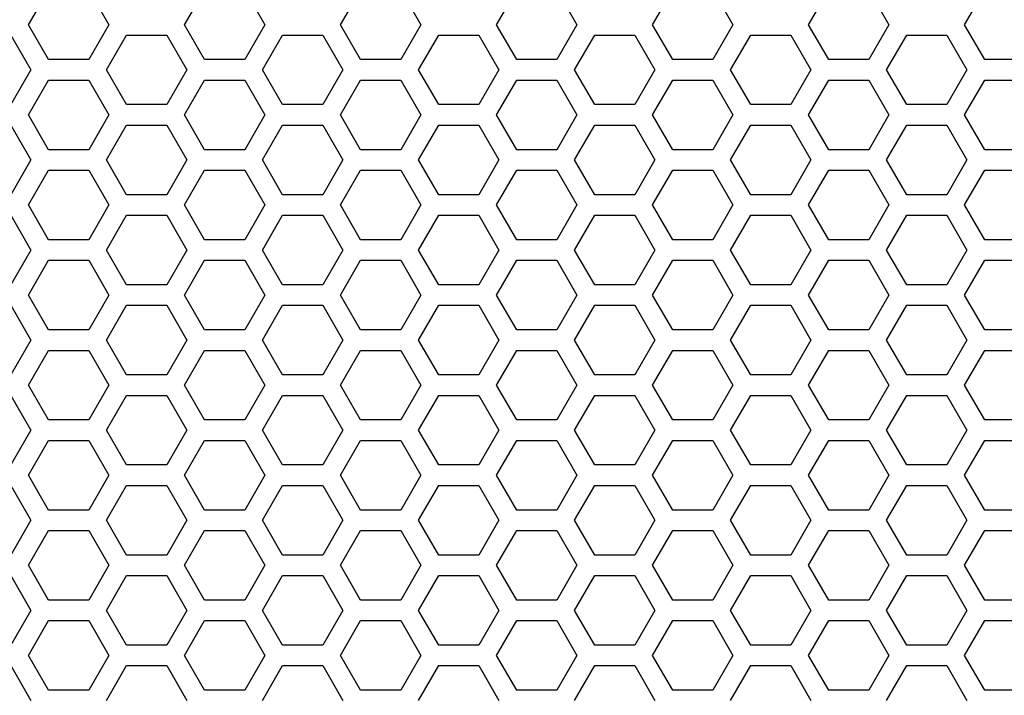
# Model space of a CAD drawing. Extents: x 0 to 5460, y 0 to 3861.
# Drawn here: x 2587 to 2659, y 1779 to 1829 of the extents above; entities that cross this region are included whole.
import ezdxf

# ---------------------------------------------------------------- set-up
doc = ezdxf.new("R2010")
doc.units = 0
doc.layers.get('0').update_dxf_attribs({"linetype": 'CONTINUOUS'})

msp = doc.modelspace()

# ---------------------------------------------------------------- linework, layer by layer
at = {"color": 7, "ltscale": 0.073613}
for p, q in [((2587.982666, 1828.456787), (2589.455078, 1831.006714)), ((2592.399414, 1831.006714), (2593.871826, 1828.456787)), ((2610.845703, 1828.456787), (2612.318115, 1831.006714)), ((2615.262451, 1831.006714), (2616.734863, 1828.456787)), ((2633.70874, 1828.456787), (2635.181152, 1831.006714)), ((2593.698486, 1825.156738), (2595.170898, 1827.706665)), ((2609.546631, 1827.706665), (2611.019043, 1825.156738)), ((2616.561523, 1825.156738), (2618.033936, 1827.706665)), ((2632.409668, 1827.706665), (2633.88208, 1825.156738)), ((2650.856201, 1825.156738), (2652.328613, 1827.706665)), ((2589.455078, 1819.306641), (2587.982666, 1821.856567)), ((2593.871826, 1821.856567), (2592.399414, 1819.306641)), ((2612.318115, 1819.306641), (2610.845703, 1821.856567)), ((2616.734863, 1821.856567), (2615.262451, 1819.306641)), ((2635.181152, 1819.306641), (2633.70874, 1821.856567)), ((2595.170898, 1816.006592), (2593.698486, 1818.556519)), ((2611.019043, 1818.556519), (2609.546631, 1816.006592)), ((2618.033936, 1816.006592), (2616.561523, 1818.556519)), ((2633.88208, 1818.556519), (2632.409668, 1816.006592)), ((2652.328613, 1816.006592), (2650.856201, 1818.556519)), ((2587.982666, 1815.256592), (2589.455078, 1817.806519)), ((2592.399414, 1817.806519), (2593.871826, 1815.256592)), ((2610.845703, 1815.256592), (2612.318115, 1817.806519)), ((2615.262451, 1817.806519), (2616.734863, 1815.256592)), ((2633.70874, 1815.256592), (2635.181152, 1817.806519)), ((2589.455078, 1812.706665), (2587.982666, 1815.256592)), ((2593.871826, 1815.256592), (2592.399414, 1812.706665)), ((2612.318115, 1812.706665), (2610.845703, 1815.256592)), ((2616.734863, 1815.256592), (2615.262451, 1812.706665)), ((2635.181152, 1812.706665), (2633.70874, 1815.256592)), ((2595.170898, 1809.406616), (2593.698486, 1811.956543)), ((2611.019043, 1811.956543), (2609.546631, 1809.406616)), ((2618.033936, 1809.406616), (2616.561523, 1811.956543)), ((2633.88208, 1811.956543), (2632.409668, 1809.406616)), ((2652.328613, 1809.406616), (2650.856201, 1811.956543)), ((2587.982666, 1808.656616), (2589.455078, 1811.206543)), ((2592.399414, 1811.206543), (2593.871826, 1808.656616)), ((2610.845703, 1808.656616), (2612.318115, 1811.206543)), ((2615.262451, 1811.206543), (2616.734863, 1808.656616)), ((2633.70874, 1808.656616), (2635.181152, 1811.206543)), ((2589.455078, 1806.106689), (2587.982666, 1808.656616)), ((2593.871826, 1808.656616), (2592.399414, 1806.106689)), ((2612.318115, 1806.106689), (2610.845703, 1808.656616)), ((2616.734863, 1808.656616), (2615.262451, 1806.106689)), ((2635.181152, 1806.106689), (2633.70874, 1808.656616)), ((2595.170898, 1802.806641), (2593.698486, 1805.356567)), ((2611.019043, 1805.356567), (2609.546631, 1802.806641)), ((2618.033936, 1802.806641), (2616.561523, 1805.356567)), ((2633.88208, 1805.356567), (2632.409668, 1802.806641)), ((2652.328613, 1802.806641), (2650.856201, 1805.356567)), ((2587.982666, 1802.056641), (2589.455078, 1804.606567)), ((2592.399414, 1804.606567), (2593.871826, 1802.056641)), ((2610.845703, 1802.056641), (2612.318115, 1804.606567)), ((2615.262451, 1804.606567), (2616.734863, 1802.056641)), ((2633.70874, 1802.056641), (2635.181152, 1804.606567)), ((2589.455078, 1799.506714), (2587.982666, 1802.056641)), ((2593.871826, 1802.056641), (2592.399414, 1799.506714)), ((2612.318115, 1799.506714), (2610.845703, 1802.056641)), ((2616.734863, 1802.056641), (2615.262451, 1799.506714)), ((2635.181152, 1799.506714), (2633.70874, 1802.056641)), ((2595.170898, 1796.206665), (2593.698486, 1798.756592)), ((2611.019043, 1798.756592), (2609.546631, 1796.206665)), ((2618.033936, 1796.206665), (2616.561523, 1798.756592)), ((2633.88208, 1798.756592), (2632.409668, 1796.206665)), ((2652.328613, 1796.206665), (2650.856201, 1798.756592)), ((2587.982666, 1795.456665), (2589.455078, 1798.006592)), ((2592.399414, 1798.006592), (2593.871826, 1795.456665)), ((2610.845703, 1795.456665), (2612.318115, 1798.006592)), ((2615.262451, 1798.006592), (2616.734863, 1795.456665)), ((2633.70874, 1795.456665), (2635.181152, 1798.006592)), ((2589.455078, 1792.906738), (2587.982666, 1795.456665)), ((2593.871826, 1795.456665), (2592.399414, 1792.906738)), ((2612.318115, 1792.906738), (2610.845703, 1795.456665)), ((2616.734863, 1795.456665), (2615.262451, 1792.906738)), ((2635.181152, 1792.906738), (2633.70874, 1795.456665)), ((2595.170898, 1789.606689), (2593.698486, 1792.156616)), ((2611.019043, 1792.156616), (2609.546631, 1789.606689)), ((2618.033936, 1789.606689), (2616.561523, 1792.156616)), ((2633.88208, 1792.156616), (2632.409668, 1789.606689)), ((2652.328613, 1789.606689), (2650.856201, 1792.156616)), ((2587.982666, 1788.856689), (2589.455078, 1791.406616)), ((2592.399414, 1791.406616), (2593.871826, 1788.856689)), ((2610.845703, 1788.856689), (2612.318115, 1791.406616)), ((2615.262451, 1791.406616), (2616.734863, 1788.856689)), ((2633.70874, 1788.856689), (2635.181152, 1791.406616)), ((2589.455078, 1786.306763), (2587.982666, 1788.856689)), ((2593.871826, 1788.856689), (2592.399414, 1786.306763)), ((2612.318115, 1786.306763), (2610.845703, 1788.856689)), ((2616.734863, 1788.856689), (2615.262451, 1786.306763)), ((2635.181152, 1786.306763), (2633.70874, 1788.856689)), ((2595.170898, 1783.006714), (2593.698486, 1785.556641)), ((2611.019043, 1785.556641), (2609.546631, 1783.006714)), ((2618.033936, 1783.006714), (2616.561523, 1785.556641)), ((2633.88208, 1785.556641), (2632.409668, 1783.006714)), ((2652.328613, 1783.006714), (2650.856201, 1785.556641)), ((2587.982666, 1782.256714), (2589.455078, 1784.806641)), ((2592.399414, 1784.806641), (2593.871826, 1782.256714)), ((2610.845703, 1782.256714), (2612.318115, 1784.806641)), ((2615.262451, 1784.806641), (2616.734863, 1782.256714)), ((2633.70874, 1782.256714), (2635.181152, 1784.806641)), ((2589.455078, 1779.706787), (2587.982666, 1782.256714)), ((2593.871826, 1782.256714), (2592.399414, 1779.706787)), ((2612.318115, 1779.706787), (2610.845703, 1782.256714)), ((2616.734863, 1782.256714), (2615.262451, 1779.706787)), ((2635.181152, 1779.706787), (2633.70874, 1782.256714))]:
    msp.add_line(p, q, dxfattribs=at)
at = {"color": 7, "ltscale": 0.07361}
for p, q in [((2599.414307, 1828.456787), (2600.886475, 1831.006714)), ((2603.831055, 1831.006714), (2605.303223, 1828.456787)), ((2622.277344, 1828.456787), (2623.749512, 1831.006714)), ((2626.694092, 1831.006714), (2628.16626, 1828.456787)), ((2638.125732, 1831.006714), (2639.5979, 1828.456787)), ((2645.140381, 1828.456787), (2646.612549, 1831.006714)), ((2649.557129, 1831.006714), (2651.029297, 1828.456787)), ((2656.572021, 1828.456787), (2658.044189, 1831.006714)), ((2586.683594, 1827.706665), (2588.155762, 1825.156738)), ((2598.115234, 1827.706665), (2599.587402, 1825.156738)), ((2605.130127, 1825.156738), (2606.602295, 1827.706665)), ((2620.978271, 1827.706665), (2622.450439, 1825.156738)), ((2627.993164, 1825.156738), (2629.465332, 1827.706665)), ((2639.424805, 1825.156738), (2640.896973, 1827.706665)), ((2655.272949, 1827.706665), (2656.745117, 1825.156738)), ((2600.886475, 1819.306641), (2599.414307, 1821.856567)), ((2605.303223, 1821.856567), (2603.831055, 1819.306641)), ((2623.749512, 1819.306641), (2622.277344, 1821.856567)), ((2628.16626, 1821.856567), (2626.694092, 1819.306641)), ((2639.5979, 1821.856567), (2638.125732, 1819.306641)), ((2646.612549, 1819.306641), (2645.140381, 1821.856567)), ((2651.029297, 1821.856567), (2649.557129, 1819.306641)), ((2658.044189, 1819.306641), (2656.572021, 1821.856567)), ((2588.155762, 1818.556519), (2586.683594, 1816.006592)), ((2599.587402, 1818.556519), (2598.115234, 1816.006592)), ((2606.602295, 1816.006592), (2605.130127, 1818.556519)), ((2622.450439, 1818.556519), (2620.978271, 1816.006592)), ((2629.465332, 1816.006592), (2627.993164, 1818.556519)), ((2640.896973, 1816.006592), (2639.424805, 1818.556519)), ((2656.745117, 1818.556519), (2655.272949, 1816.006592)), ((2599.414307, 1815.256592), (2600.886475, 1817.806519)), ((2603.831055, 1817.806519), (2605.303223, 1815.256592)), ((2622.277344, 1815.256592), (2623.749512, 1817.806519)), ((2626.694092, 1817.806519), (2628.16626, 1815.256592)), ((2638.125732, 1817.806519), (2639.5979, 1815.256592)), ((2645.140381, 1815.256592), (2646.612549, 1817.806519)), ((2649.557129, 1817.806519), (2651.029297, 1815.256592)), ((2656.572021, 1815.256592), (2658.044189, 1817.806519)), ((2600.886475, 1812.706665), (2599.414307, 1815.256592)), ((2605.303223, 1815.256592), (2603.831055, 1812.706665)), ((2623.749512, 1812.706665), (2622.277344, 1815.256592)), ((2628.16626, 1815.256592), (2626.694092, 1812.706665)), ((2639.5979, 1815.256592), (2638.125732, 1812.706665)), ((2646.612549, 1812.706665), (2645.140381, 1815.256592)), ((2651.029297, 1815.256592), (2649.557129, 1812.706665)), ((2658.044189, 1812.706665), (2656.572021, 1815.256592)), ((2588.155762, 1811.956543), (2586.683594, 1809.406616)), ((2599.587402, 1811.956543), (2598.115234, 1809.406616)), ((2606.602295, 1809.406616), (2605.130127, 1811.956543)), ((2622.450439, 1811.956543), (2620.978271, 1809.406616)), ((2629.465332, 1809.406616), (2627.993164, 1811.956543)), ((2640.896973, 1809.406616), (2639.424805, 1811.956543)), ((2656.745117, 1811.956543), (2655.272949, 1809.406616)), ((2599.414307, 1808.656616), (2600.886475, 1811.206543)), ((2603.831055, 1811.206543), (2605.303223, 1808.656616)), ((2622.277344, 1808.656616), (2623.749512, 1811.206543)), ((2626.694092, 1811.206543), (2628.16626, 1808.656616)), ((2638.125732, 1811.206543), (2639.5979, 1808.656616)), ((2645.140381, 1808.656616), (2646.612549, 1811.206543)), ((2649.557129, 1811.206543), (2651.029297, 1808.656616)), ((2656.572021, 1808.656616), (2658.044189, 1811.206543)), ((2600.886475, 1806.106689), (2599.414307, 1808.656616)), ((2605.303223, 1808.656616), (2603.831055, 1806.106689)), ((2623.749512, 1806.106689), (2622.277344, 1808.656616)), ((2628.16626, 1808.656616), (2626.694092, 1806.106689)), ((2639.5979, 1808.656616), (2638.125732, 1806.106689)), ((2646.612549, 1806.106689), (2645.140381, 1808.656616)), ((2651.029297, 1808.656616), (2649.557129, 1806.106689)), ((2658.044189, 1806.106689), (2656.572021, 1808.656616)), ((2588.155762, 1805.356567), (2586.683594, 1802.806641)), ((2599.587402, 1805.356567), (2598.115234, 1802.806641)), ((2606.602295, 1802.806641), (2605.130127, 1805.356567)), ((2622.450439, 1805.356567), (2620.978271, 1802.806641)), ((2629.465332, 1802.806641), (2627.993164, 1805.356567)), ((2640.896973, 1802.806641), (2639.424805, 1805.356567)), ((2656.745117, 1805.356567), (2655.272949, 1802.806641)), ((2599.414307, 1802.056641), (2600.886475, 1804.606567)), ((2603.831055, 1804.606567), (2605.303223, 1802.056641)), ((2622.277344, 1802.056641), (2623.749512, 1804.606567)), ((2626.694092, 1804.606567), (2628.16626, 1802.056641)), ((2638.125732, 1804.606567), (2639.5979, 1802.056641)), ((2645.140381, 1802.056641), (2646.612549, 1804.606567)), ((2649.557129, 1804.606567), (2651.029297, 1802.056641)), ((2656.572021, 1802.056641), (2658.044189, 1804.606567)), ((2600.886475, 1799.506714), (2599.414307, 1802.056641)), ((2605.303223, 1802.056641), (2603.831055, 1799.506714)), ((2623.749512, 1799.506714), (2622.277344, 1802.056641)), ((2628.16626, 1802.056641), (2626.694092, 1799.506714)), ((2639.5979, 1802.056641), (2638.125732, 1799.506714)), ((2646.612549, 1799.506714), (2645.140381, 1802.056641)), ((2651.029297, 1802.056641), (2649.557129, 1799.506714)), ((2658.044189, 1799.506714), (2656.572021, 1802.056641)), ((2588.155762, 1798.756592), (2586.683594, 1796.206665)), ((2599.587402, 1798.756592), (2598.115234, 1796.206665)), ((2606.602295, 1796.206665), (2605.130127, 1798.756592)), ((2622.450439, 1798.756592), (2620.978271, 1796.206665)), ((2629.465332, 1796.206665), (2627.993164, 1798.756592)), ((2640.896973, 1796.206665), (2639.424805, 1798.756592)), ((2656.745117, 1798.756592), (2655.272949, 1796.206665)), ((2599.414307, 1795.456665), (2600.886475, 1798.006592)), ((2603.831055, 1798.006592), (2605.303223, 1795.456665)), ((2622.277344, 1795.456665), (2623.749512, 1798.006592)), ((2626.694092, 1798.006592), (2628.16626, 1795.456665)), ((2638.125732, 1798.006592), (2639.5979, 1795.456665)), ((2645.140381, 1795.456665), (2646.612549, 1798.006592)), ((2649.557129, 1798.006592), (2651.029297, 1795.456665)), ((2656.572021, 1795.456665), (2658.044189, 1798.006592)), ((2600.886475, 1792.906738), (2599.414307, 1795.456665)), ((2605.303223, 1795.456665), (2603.831055, 1792.906738)), ((2623.749512, 1792.906738), (2622.277344, 1795.456665)), ((2628.16626, 1795.456665), (2626.694092, 1792.906738)), ((2639.5979, 1795.456665), (2638.125732, 1792.906738)), ((2646.612549, 1792.906738), (2645.140381, 1795.456665)), ((2651.029297, 1795.456665), (2649.557129, 1792.906738)), ((2658.044189, 1792.906738), (2656.572021, 1795.456665)), ((2588.155762, 1792.156616), (2586.683594, 1789.606689)), ((2599.587402, 1792.156616), (2598.115234, 1789.606689)), ((2606.602295, 1789.606689), (2605.130127, 1792.156616)), ((2622.450439, 1792.156616), (2620.978271, 1789.606689)), ((2629.465332, 1789.606689), (2627.993164, 1792.156616)), ((2640.896973, 1789.606689), (2639.424805, 1792.156616)), ((2656.745117, 1792.156616), (2655.272949, 1789.606689)), ((2599.414307, 1788.856689), (2600.886475, 1791.406616)), ((2603.831055, 1791.406616), (2605.303223, 1788.856689)), ((2622.277344, 1788.856689), (2623.749512, 1791.406616)), ((2626.694092, 1791.406616), (2628.16626, 1788.856689)), ((2638.125732, 1791.406616), (2639.5979, 1788.856689)), ((2645.140381, 1788.856689), (2646.612549, 1791.406616)), ((2649.557129, 1791.406616), (2651.029297, 1788.856689)), ((2656.572021, 1788.856689), (2658.044189, 1791.406616)), ((2600.886475, 1786.306763), (2599.414307, 1788.856689)), ((2605.303223, 1788.856689), (2603.831055, 1786.306763)), ((2623.749512, 1786.306763), (2622.277344, 1788.856689)), ((2628.16626, 1788.856689), (2626.694092, 1786.306763)), ((2639.5979, 1788.856689), (2638.125732, 1786.306763)), ((2646.612549, 1786.306763), (2645.140381, 1788.856689)), ((2651.029297, 1788.856689), (2649.557129, 1786.306763)), ((2658.044189, 1786.306763), (2656.572021, 1788.856689)), ((2588.155762, 1785.556641), (2586.683594, 1783.006714)), ((2599.587402, 1785.556641), (2598.115234, 1783.006714)), ((2606.602295, 1783.006714), (2605.130127, 1785.556641)), ((2622.450439, 1785.556641), (2620.978271, 1783.006714)), ((2629.465332, 1783.006714), (2627.993164, 1785.556641)), ((2640.896973, 1783.006714), (2639.424805, 1785.556641)), ((2656.745117, 1785.556641), (2655.272949, 1783.006714)), ((2599.414307, 1782.256714), (2600.886475, 1784.806641)), ((2603.831055, 1784.806641), (2605.303223, 1782.256714)), ((2622.277344, 1782.256714), (2623.749512, 1784.806641)), ((2626.694092, 1784.806641), (2628.16626, 1782.256714)), ((2638.125732, 1784.806641), (2639.5979, 1782.256714)), ((2645.140381, 1782.256714), (2646.612549, 1784.806641)), ((2649.557129, 1784.806641), (2651.029297, 1782.256714)), ((2656.572021, 1782.256714), (2658.044189, 1784.806641)), ((2600.886475, 1779.706787), (2599.414307, 1782.256714)), ((2605.303223, 1782.256714), (2603.831055, 1779.706787)), ((2623.749512, 1779.706787), (2622.277344, 1782.256714)), ((2628.16626, 1782.256714), (2626.694092, 1779.706787)), ((2639.5979, 1782.256714), (2638.125732, 1779.706787)), ((2646.612549, 1779.706787), (2645.140381, 1782.256714)), ((2651.029297, 1782.256714), (2649.557129, 1779.706787)), ((2658.044189, 1779.706787), (2656.572021, 1782.256714))]:
    msp.add_line(p, q, dxfattribs=at)
at = {"color": 7, "ltscale": 0.073618}
for p, q in [((2589.455078, 1825.906616), (2587.982666, 1828.456787)), ((2593.871826, 1828.456787), (2592.399414, 1825.906616)), ((2612.318115, 1825.906616), (2610.845703, 1828.456787)), ((2616.734863, 1828.456787), (2615.262451, 1825.906616)), ((2635.181152, 1825.906616), (2633.70874, 1828.456787)), ((2595.170898, 1822.606567), (2593.698486, 1825.156738)), ((2611.019043, 1825.156738), (2609.546631, 1822.606567)), ((2618.033936, 1822.606567), (2616.561523, 1825.156738)), ((2633.88208, 1825.156738), (2632.409668, 1822.606567)), ((2652.328613, 1822.606567), (2650.856201, 1825.156738)), ((2587.982666, 1821.856567), (2589.455078, 1824.406738)), ((2592.399414, 1824.406738), (2593.871826, 1821.856567)), ((2610.845703, 1821.856567), (2612.318115, 1824.406738)), ((2615.262451, 1824.406738), (2616.734863, 1821.856567)), ((2633.70874, 1821.856567), (2635.181152, 1824.406738)), ((2593.698486, 1818.556519), (2595.170898, 1821.106689)), ((2609.546631, 1821.106689), (2611.019043, 1818.556519)), ((2616.561523, 1818.556519), (2618.033936, 1821.106689)), ((2632.409668, 1821.106689), (2633.88208, 1818.556519)), ((2650.856201, 1818.556519), (2652.328613, 1821.106689))]:
    msp.add_line(p, q, dxfattribs=at)
at = {"color": 7, "ltscale": 0.073615}
for p, q in [((2600.886475, 1825.906616), (2599.414307, 1828.456787)), ((2605.303223, 1828.456787), (2603.831055, 1825.906616)), ((2623.749512, 1825.906616), (2622.277344, 1828.456787)), ((2628.16626, 1828.456787), (2626.694092, 1825.906616)), ((2639.5979, 1828.456787), (2638.125732, 1825.906616)), ((2646.612549, 1825.906616), (2645.140381, 1828.456787)), ((2651.029297, 1828.456787), (2649.557129, 1825.906616)), ((2658.044189, 1825.906616), (2656.572021, 1828.456787)), ((2640.896973, 1827.706665), (2643.841553, 1827.706665)), ((2603.831055, 1825.906616), (2600.886475, 1825.906616)), ((2626.694092, 1825.906616), (2623.749512, 1825.906616)), ((2638.125732, 1825.906616), (2635.181152, 1825.906616)), ((2649.557129, 1825.906616), (2646.612549, 1825.906616)), ((2660.98877, 1825.906616), (2658.044189, 1825.906616)), ((2588.155762, 1825.156738), (2586.683594, 1822.606567)), ((2599.587402, 1825.156738), (2598.115234, 1822.606567)), ((2606.602295, 1822.606567), (2605.130127, 1825.156738)), ((2622.450439, 1825.156738), (2620.978271, 1822.606567)), ((2629.465332, 1822.606567), (2627.993164, 1825.156738)), ((2640.896973, 1822.606567), (2639.424805, 1825.156738)), ((2656.745117, 1825.156738), (2655.272949, 1822.606567)), ((2599.414307, 1821.856567), (2600.886475, 1824.406738)), ((2600.886475, 1824.406738), (2603.831055, 1824.406738)), ((2603.831055, 1824.406738), (2605.303223, 1821.856567)), ((2622.277344, 1821.856567), (2623.749512, 1824.406738)), ((2623.749512, 1824.406738), (2626.694092, 1824.406738)), ((2626.694092, 1824.406738), (2628.16626, 1821.856567)), ((2635.181152, 1824.406738), (2638.125732, 1824.406738)), ((2638.125732, 1824.406738), (2639.5979, 1821.856567)), ((2645.140381, 1821.856567), (2646.612549, 1824.406738)), ((2646.612549, 1824.406738), (2649.557129, 1824.406738)), ((2649.557129, 1824.406738), (2651.029297, 1821.856567)), ((2656.572021, 1821.856567), (2658.044189, 1824.406738)), ((2658.044189, 1824.406738), (2660.98877, 1824.406738)), ((2643.841553, 1822.606567), (2640.896973, 1822.606567)), ((2586.683594, 1821.106689), (2588.155762, 1818.556519)), ((2598.115234, 1821.106689), (2599.587402, 1818.556519)), ((2605.130127, 1818.556519), (2606.602295, 1821.106689)), ((2620.978271, 1821.106689), (2622.450439, 1818.556519)), ((2627.993164, 1818.556519), (2629.465332, 1821.106689)), ((2639.424805, 1818.556519), (2640.896973, 1821.106689)), ((2640.896973, 1821.106689), (2643.841553, 1821.106689)), ((2655.272949, 1821.106689), (2656.745117, 1818.556519)), ((2603.831055, 1819.306641), (2600.886475, 1819.306641)), ((2626.694092, 1819.306641), (2623.749512, 1819.306641)), ((2638.125732, 1819.306641), (2635.181152, 1819.306641)), ((2649.557129, 1819.306641), (2646.612549, 1819.306641)), ((2660.98877, 1819.306641), (2658.044189, 1819.306641)), ((2600.886475, 1817.806519), (2603.831055, 1817.806519)), ((2623.749512, 1817.806519), (2626.694092, 1817.806519)), ((2635.181152, 1817.806519), (2638.125732, 1817.806519)), ((2646.612549, 1817.806519), (2649.557129, 1817.806519)), ((2658.044189, 1817.806519), (2660.98877, 1817.806519)), ((2643.841553, 1816.006592), (2640.896973, 1816.006592)), ((2593.698486, 1811.956543), (2595.170898, 1814.506592)), ((2609.546631, 1814.506592), (2611.019043, 1811.956543)), ((2616.561523, 1811.956543), (2618.033936, 1814.506592)), ((2632.409668, 1814.506592), (2633.88208, 1811.956543)), ((2640.896973, 1814.506592), (2643.841553, 1814.506592)), ((2650.856201, 1811.956543), (2652.328613, 1814.506592)), ((2603.831055, 1812.706665), (2600.886475, 1812.706665)), ((2626.694092, 1812.706665), (2623.749512, 1812.706665)), ((2638.125732, 1812.706665), (2635.181152, 1812.706665)), ((2649.557129, 1812.706665), (2646.612549, 1812.706665)), ((2660.98877, 1812.706665), (2658.044189, 1812.706665)), ((2600.886475, 1811.206543), (2603.831055, 1811.206543)), ((2623.749512, 1811.206543), (2626.694092, 1811.206543)), ((2635.181152, 1811.206543), (2638.125732, 1811.206543)), ((2646.612549, 1811.206543), (2649.557129, 1811.206543)), ((2658.044189, 1811.206543), (2660.98877, 1811.206543)), ((2643.841553, 1809.406616), (2640.896973, 1809.406616)), ((2593.698486, 1805.356567), (2595.170898, 1807.906616)), ((2609.546631, 1807.906616), (2611.019043, 1805.356567)), ((2616.561523, 1805.356567), (2618.033936, 1807.906616)), ((2632.409668, 1807.906616), (2633.88208, 1805.356567)), ((2640.896973, 1807.906616), (2643.841553, 1807.906616)), ((2650.856201, 1805.356567), (2652.328613, 1807.906616)), ((2603.831055, 1806.106689), (2600.886475, 1806.106689)), ((2626.694092, 1806.106689), (2623.749512, 1806.106689)), ((2638.125732, 1806.106689), (2635.181152, 1806.106689)), ((2649.557129, 1806.106689), (2646.612549, 1806.106689)), ((2660.98877, 1806.106689), (2658.044189, 1806.106689)), ((2600.886475, 1804.606567), (2603.831055, 1804.606567)), ((2623.749512, 1804.606567), (2626.694092, 1804.606567)), ((2635.181152, 1804.606567), (2638.125732, 1804.606567)), ((2646.612549, 1804.606567), (2649.557129, 1804.606567)), ((2658.044189, 1804.606567), (2660.98877, 1804.606567)), ((2643.841553, 1802.806641), (2640.896973, 1802.806641)), ((2593.698486, 1798.756592), (2595.170898, 1801.306641)), ((2609.546631, 1801.306641), (2611.019043, 1798.756592)), ((2616.561523, 1798.756592), (2618.033936, 1801.306641)), ((2632.409668, 1801.306641), (2633.88208, 1798.756592)), ((2640.896973, 1801.306641), (2643.841553, 1801.306641)), ((2650.856201, 1798.756592), (2652.328613, 1801.306641)), ((2603.831055, 1799.506714), (2600.886475, 1799.506714)), ((2626.694092, 1799.506714), (2623.749512, 1799.506714)), ((2638.125732, 1799.506714), (2635.181152, 1799.506714)), ((2649.557129, 1799.506714), (2646.612549, 1799.506714)), ((2660.98877, 1799.506714), (2658.044189, 1799.506714)), ((2600.886475, 1798.006592), (2603.831055, 1798.006592)), ((2623.749512, 1798.006592), (2626.694092, 1798.006592)), ((2635.181152, 1798.006592), (2638.125732, 1798.006592)), ((2646.612549, 1798.006592), (2649.557129, 1798.006592)), ((2658.044189, 1798.006592), (2660.98877, 1798.006592)), ((2643.841553, 1796.206665), (2640.896973, 1796.206665)), ((2593.698486, 1792.156616), (2595.170898, 1794.706665)), ((2609.546631, 1794.706665), (2611.019043, 1792.156616)), ((2616.561523, 1792.156616), (2618.033936, 1794.706665)), ((2632.409668, 1794.706665), (2633.88208, 1792.156616)), ((2640.896973, 1794.706665), (2643.841553, 1794.706665)), ((2650.856201, 1792.156616), (2652.328613, 1794.706665)), ((2603.831055, 1792.906738), (2600.886475, 1792.906738)), ((2626.694092, 1792.906738), (2623.749512, 1792.906738)), ((2638.125732, 1792.906738), (2635.181152, 1792.906738)), ((2649.557129, 1792.906738), (2646.612549, 1792.906738)), ((2660.98877, 1792.906738), (2658.044189, 1792.906738)), ((2600.886475, 1791.406616), (2603.831055, 1791.406616)), ((2623.749512, 1791.406616), (2626.694092, 1791.406616)), ((2635.181152, 1791.406616), (2638.125732, 1791.406616)), ((2646.612549, 1791.406616), (2649.557129, 1791.406616)), ((2658.044189, 1791.406616), (2660.98877, 1791.406616)), ((2643.841553, 1789.606689), (2640.896973, 1789.606689)), ((2593.698486, 1785.556641), (2595.170898, 1788.106689)), ((2609.546631, 1788.106689), (2611.019043, 1785.556641)), ((2616.561523, 1785.556641), (2618.033936, 1788.106689)), ((2632.409668, 1788.106689), (2633.88208, 1785.556641)), ((2640.896973, 1788.106689), (2643.841553, 1788.106689)), ((2650.856201, 1785.556641), (2652.328613, 1788.106689)), ((2603.831055, 1786.306763), (2600.886475, 1786.306763)), ((2626.694092, 1786.306763), (2623.749512, 1786.306763)), ((2638.125732, 1786.306763), (2635.181152, 1786.306763)), ((2649.557129, 1786.306763), (2646.612549, 1786.306763)), ((2660.98877, 1786.306763), (2658.044189, 1786.306763)), ((2600.886475, 1784.806641), (2603.831055, 1784.806641)), ((2623.749512, 1784.806641), (2626.694092, 1784.806641)), ((2635.181152, 1784.806641), (2638.125732, 1784.806641)), ((2646.612549, 1784.806641), (2649.557129, 1784.806641)), ((2658.044189, 1784.806641), (2660.98877, 1784.806641)), ((2643.841553, 1783.006714), (2640.896973, 1783.006714)), ((2593.698486, 1778.956665), (2595.170898, 1781.506714)), ((2609.546631, 1781.506714), (2611.019043, 1778.956665)), ((2616.561523, 1778.956665), (2618.033936, 1781.506714)), ((2632.409668, 1781.506714), (2633.88208, 1778.956665)), ((2640.896973, 1781.506714), (2643.841553, 1781.506714)), ((2650.856201, 1778.956665), (2652.328613, 1781.506714)), ((2603.831055, 1779.706787), (2600.886475, 1779.706787)), ((2626.694092, 1779.706787), (2623.749512, 1779.706787)), ((2638.125732, 1779.706787), (2635.181152, 1779.706787)), ((2649.557129, 1779.706787), (2646.612549, 1779.706787)), ((2660.98877, 1779.706787), (2658.044189, 1779.706787))]:
    msp.add_line(p, q, dxfattribs=at)
at = {"color": 7, "ltscale": 0.073608}
for p, q in [((2595.170898, 1827.706665), (2598.115234, 1827.706665)), ((2606.602295, 1827.706665), (2609.546631, 1827.706665)), ((2618.033936, 1827.706665), (2620.978271, 1827.706665)), ((2629.465332, 1827.706665), (2632.409668, 1827.706665)), ((2652.328613, 1827.706665), (2655.272949, 1827.706665)), ((2592.399414, 1825.906616), (2589.455078, 1825.906616)), ((2615.262451, 1825.906616), (2612.318115, 1825.906616)), ((2589.455078, 1824.406738), (2592.399414, 1824.406738)), ((2612.318115, 1824.406738), (2615.262451, 1824.406738)), ((2598.115234, 1822.606567), (2595.170898, 1822.606567)), ((2609.546631, 1822.606567), (2606.602295, 1822.606567)), ((2620.978271, 1822.606567), (2618.033936, 1822.606567)), ((2632.409668, 1822.606567), (2629.465332, 1822.606567)), ((2655.272949, 1822.606567), (2652.328613, 1822.606567)), ((2595.170898, 1821.106689), (2598.115234, 1821.106689)), ((2606.602295, 1821.106689), (2609.546631, 1821.106689)), ((2618.033936, 1821.106689), (2620.978271, 1821.106689)), ((2629.465332, 1821.106689), (2632.409668, 1821.106689)), ((2652.328613, 1821.106689), (2655.272949, 1821.106689)), ((2592.399414, 1819.306641), (2589.455078, 1819.306641)), ((2615.262451, 1819.306641), (2612.318115, 1819.306641)), ((2589.455078, 1817.806519), (2592.399414, 1817.806519)), ((2612.318115, 1817.806519), (2615.262451, 1817.806519)), ((2598.115234, 1816.006592), (2595.170898, 1816.006592)), ((2609.546631, 1816.006592), (2606.602295, 1816.006592)), ((2620.978271, 1816.006592), (2618.033936, 1816.006592)), ((2632.409668, 1816.006592), (2629.465332, 1816.006592)), ((2655.272949, 1816.006592), (2652.328613, 1816.006592)), ((2595.170898, 1814.506592), (2598.115234, 1814.506592)), ((2606.602295, 1814.506592), (2609.546631, 1814.506592)), ((2618.033936, 1814.506592), (2620.978271, 1814.506592)), ((2629.465332, 1814.506592), (2632.409668, 1814.506592)), ((2652.328613, 1814.506592), (2655.272949, 1814.506592)), ((2592.399414, 1812.706665), (2589.455078, 1812.706665)), ((2615.262451, 1812.706665), (2612.318115, 1812.706665)), ((2589.455078, 1811.206543), (2592.399414, 1811.206543)), ((2612.318115, 1811.206543), (2615.262451, 1811.206543)), ((2598.115234, 1809.406616), (2595.170898, 1809.406616)), ((2609.546631, 1809.406616), (2606.602295, 1809.406616)), ((2620.978271, 1809.406616), (2618.033936, 1809.406616)), ((2632.409668, 1809.406616), (2629.465332, 1809.406616)), ((2655.272949, 1809.406616), (2652.328613, 1809.406616)), ((2595.170898, 1807.906616), (2598.115234, 1807.906616)), ((2606.602295, 1807.906616), (2609.546631, 1807.906616)), ((2618.033936, 1807.906616), (2620.978271, 1807.906616)), ((2629.465332, 1807.906616), (2632.409668, 1807.906616)), ((2652.328613, 1807.906616), (2655.272949, 1807.906616)), ((2592.399414, 1806.106689), (2589.455078, 1806.106689)), ((2615.262451, 1806.106689), (2612.318115, 1806.106689)), ((2589.455078, 1804.606567), (2592.399414, 1804.606567)), ((2612.318115, 1804.606567), (2615.262451, 1804.606567)), ((2598.115234, 1802.806641), (2595.170898, 1802.806641)), ((2609.546631, 1802.806641), (2606.602295, 1802.806641)), ((2620.978271, 1802.806641), (2618.033936, 1802.806641)), ((2632.409668, 1802.806641), (2629.465332, 1802.806641)), ((2655.272949, 1802.806641), (2652.328613, 1802.806641)), ((2595.170898, 1801.306641), (2598.115234, 1801.306641)), ((2606.602295, 1801.306641), (2609.546631, 1801.306641)), ((2618.033936, 1801.306641), (2620.978271, 1801.306641)), ((2629.465332, 1801.306641), (2632.409668, 1801.306641)), ((2652.328613, 1801.306641), (2655.272949, 1801.306641)), ((2592.399414, 1799.506714), (2589.455078, 1799.506714)), ((2615.262451, 1799.506714), (2612.318115, 1799.506714)), ((2589.455078, 1798.006592), (2592.399414, 1798.006592)), ((2612.318115, 1798.006592), (2615.262451, 1798.006592)), ((2598.115234, 1796.206665), (2595.170898, 1796.206665)), ((2609.546631, 1796.206665), (2606.602295, 1796.206665)), ((2620.978271, 1796.206665), (2618.033936, 1796.206665)), ((2632.409668, 1796.206665), (2629.465332, 1796.206665)), ((2655.272949, 1796.206665), (2652.328613, 1796.206665)), ((2595.170898, 1794.706665), (2598.115234, 1794.706665)), ((2606.602295, 1794.706665), (2609.546631, 1794.706665)), ((2618.033936, 1794.706665), (2620.978271, 1794.706665)), ((2629.465332, 1794.706665), (2632.409668, 1794.706665)), ((2652.328613, 1794.706665), (2655.272949, 1794.706665)), ((2592.399414, 1792.906738), (2589.455078, 1792.906738)), ((2615.262451, 1792.906738), (2612.318115, 1792.906738)), ((2589.455078, 1791.406616), (2592.399414, 1791.406616)), ((2612.318115, 1791.406616), (2615.262451, 1791.406616)), ((2598.115234, 1789.606689), (2595.170898, 1789.606689)), ((2609.546631, 1789.606689), (2606.602295, 1789.606689)), ((2620.978271, 1789.606689), (2618.033936, 1789.606689)), ((2632.409668, 1789.606689), (2629.465332, 1789.606689)), ((2655.272949, 1789.606689), (2652.328613, 1789.606689)), ((2595.170898, 1788.106689), (2598.115234, 1788.106689)), ((2606.602295, 1788.106689), (2609.546631, 1788.106689)), ((2618.033936, 1788.106689), (2620.978271, 1788.106689)), ((2629.465332, 1788.106689), (2632.409668, 1788.106689)), ((2652.328613, 1788.106689), (2655.272949, 1788.106689)), ((2592.399414, 1786.306763), (2589.455078, 1786.306763)), ((2615.262451, 1786.306763), (2612.318115, 1786.306763)), ((2589.455078, 1784.806641), (2592.399414, 1784.806641)), ((2612.318115, 1784.806641), (2615.262451, 1784.806641)), ((2598.115234, 1783.006714), (2595.170898, 1783.006714)), ((2609.546631, 1783.006714), (2606.602295, 1783.006714)), ((2620.978271, 1783.006714), (2618.033936, 1783.006714)), ((2632.409668, 1783.006714), (2629.465332, 1783.006714)), ((2655.272949, 1783.006714), (2652.328613, 1783.006714)), ((2595.170898, 1781.506714), (2598.115234, 1781.506714)), ((2606.602295, 1781.506714), (2609.546631, 1781.506714)), ((2618.033936, 1781.506714), (2620.978271, 1781.506714)), ((2629.465332, 1781.506714), (2632.409668, 1781.506714)), ((2652.328613, 1781.506714), (2655.272949, 1781.506714)), ((2592.399414, 1779.706787), (2589.455078, 1779.706787)), ((2615.262451, 1779.706787), (2612.318115, 1779.706787))]:
    msp.add_line(p, q, dxfattribs=at)
at = {"color": 7, "ltscale": 0.073607}
for p, q in [((2643.841553, 1827.706665), (2645.313477, 1825.156738)), ((2645.313477, 1818.556519), (2643.841553, 1816.006592)), ((2645.313477, 1811.956543), (2643.841553, 1809.406616)), ((2645.313477, 1805.356567), (2643.841553, 1802.806641)), ((2645.313477, 1798.756592), (2643.841553, 1796.206665)), ((2645.313477, 1792.156616), (2643.841553, 1789.606689)), ((2645.313477, 1785.556641), (2643.841553, 1783.006714))]:
    msp.add_line(p, q, dxfattribs=at)
at = {"color": 7, "ltscale": 0.073612}
for p, q in [((2645.313477, 1825.156738), (2643.841553, 1822.606567)), ((2643.841553, 1821.106689), (2645.313477, 1818.556519)), ((2586.683594, 1814.506592), (2588.155762, 1811.956543)), ((2598.115234, 1814.506592), (2599.587402, 1811.956543)), ((2605.130127, 1811.956543), (2606.602295, 1814.506592)), ((2620.978271, 1814.506592), (2622.450439, 1811.956543)), ((2627.993164, 1811.956543), (2629.465332, 1814.506592)), ((2639.424805, 1811.956543), (2640.896973, 1814.506592)), ((2655.272949, 1814.506592), (2656.745117, 1811.956543)), ((2586.683594, 1807.906616), (2588.155762, 1805.356567)), ((2598.115234, 1807.906616), (2599.587402, 1805.356567)), ((2605.130127, 1805.356567), (2606.602295, 1807.906616)), ((2620.978271, 1807.906616), (2622.450439, 1805.356567)), ((2627.993164, 1805.356567), (2629.465332, 1807.906616)), ((2639.424805, 1805.356567), (2640.896973, 1807.906616)), ((2655.272949, 1807.906616), (2656.745117, 1805.356567)), ((2586.683594, 1801.306641), (2588.155762, 1798.756592)), ((2598.115234, 1801.306641), (2599.587402, 1798.756592)), ((2605.130127, 1798.756592), (2606.602295, 1801.306641)), ((2620.978271, 1801.306641), (2622.450439, 1798.756592)), ((2627.993164, 1798.756592), (2629.465332, 1801.306641)), ((2639.424805, 1798.756592), (2640.896973, 1801.306641)), ((2655.272949, 1801.306641), (2656.745117, 1798.756592)), ((2586.683594, 1794.706665), (2588.155762, 1792.156616)), ((2598.115234, 1794.706665), (2599.587402, 1792.156616)), ((2605.130127, 1792.156616), (2606.602295, 1794.706665)), ((2620.978271, 1794.706665), (2622.450439, 1792.156616)), ((2627.993164, 1792.156616), (2629.465332, 1794.706665)), ((2639.424805, 1792.156616), (2640.896973, 1794.706665)), ((2655.272949, 1794.706665), (2656.745117, 1792.156616)), ((2586.683594, 1788.106689), (2588.155762, 1785.556641)), ((2598.115234, 1788.106689), (2599.587402, 1785.556641)), ((2605.130127, 1785.556641), (2606.602295, 1788.106689)), ((2620.978271, 1788.106689), (2622.450439, 1785.556641)), ((2627.993164, 1785.556641), (2629.465332, 1788.106689)), ((2639.424805, 1785.556641), (2640.896973, 1788.106689)), ((2655.272949, 1788.106689), (2656.745117, 1785.556641)), ((2586.683594, 1781.506714), (2588.155762, 1778.956665)), ((2598.115234, 1781.506714), (2599.587402, 1778.956665)), ((2605.130127, 1778.956665), (2606.602295, 1781.506714)), ((2620.978271, 1781.506714), (2622.450439, 1778.956665)), ((2627.993164, 1778.956665), (2629.465332, 1781.506714)), ((2639.424805, 1778.956665), (2640.896973, 1781.506714)), ((2655.272949, 1781.506714), (2656.745117, 1778.956665))]:
    msp.add_line(p, q, dxfattribs=at)
at = {"color": 7, "ltscale": 0.073609}
for p, q in [((2643.841553, 1814.506592), (2645.313477, 1811.956543)), ((2643.841553, 1807.906616), (2645.313477, 1805.356567)), ((2643.841553, 1801.306641), (2645.313477, 1798.756592)), ((2643.841553, 1794.706665), (2645.313477, 1792.156616)), ((2643.841553, 1788.106689), (2645.313477, 1785.556641)), ((2643.841553, 1781.506714), (2645.313477, 1778.956665))]:
    msp.add_line(p, q, dxfattribs=at)

doc.saveas('drawing.dxf')
